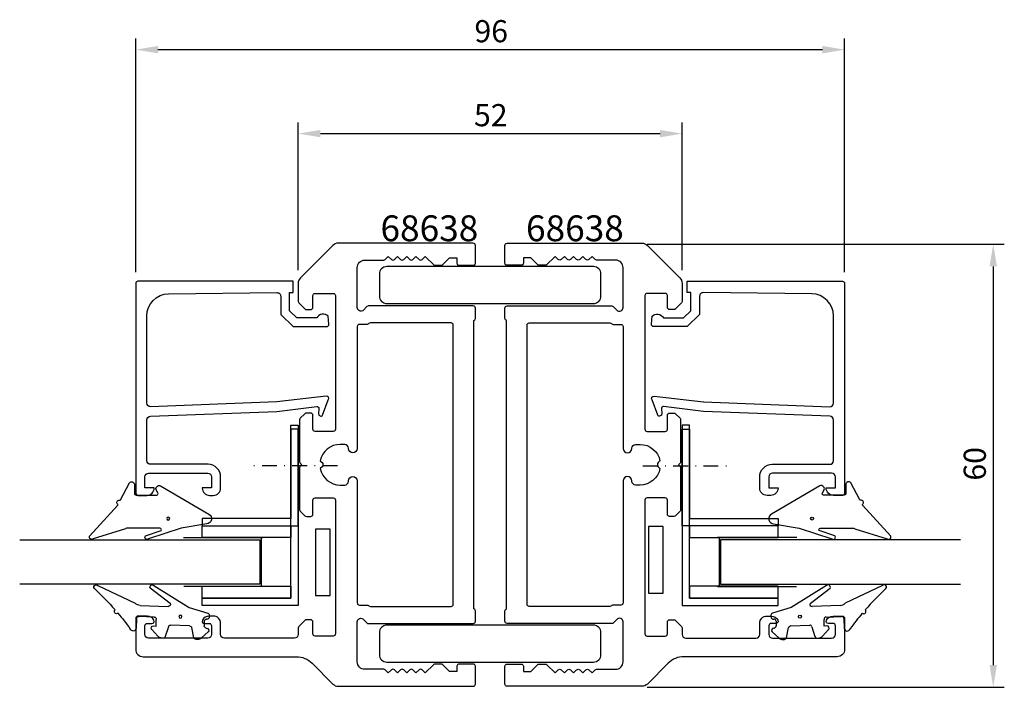
# Model space of a CAD drawing. Extents: x -72 to 61, y 291 to 382.
import ezdxf

# ---------------------------------------------------------------- set-up
doc = ezdxf.new("R2010")
doc.units = 0
doc.header["$LTSCALE"] = 4
doc.linetypes.add('BYGG-022629$0$DASHDOT', pattern=[1, 0.5, -0.25, 0, -0.25])
doc.layers.get('0').update_dxf_attribs({"linetype": 'CONTINUOUS'})
doc.layers.get('DEFPOINTS').update_dxf_attribs({"linetype": 'CONTINUOUS'})
for name, color, linetype in [('SAPA_ARTIKELNR', 4, 'CONTINUOUS'), ('SAPA_FOGBAND', 2, 'CONTINUOUS'), ('SAPA_GLAS', 4, 'CONTINUOUS'), ('SAPA_MATT', 1, 'CONTINUOUS'), ('SAPA_PROFIL', 7, 'CONTINUOUS')]:
    doc.layers.add(name, color=color, linetype=linetype)
doc.styles.add('ISO', font='isocp3.shx')
doc.dimstyles.get("Standard").update_dxf_attribs({"dimtxt": 2.5, "dimasz": 2.5, "dimexe": 1.25, "dimexo": 0.625, "dimtad": 1, "dimcen": 2.5, "dimazin": 3, "dimtfac": 1, "dimtmove": 0, "dimatfit": 3})

# ---------------------------------------------------------------- blocks, each defined once
blk = doc.blocks.new('*U55')
at = {"layer": 'SAPA_ARTIKELNR', "style": 'ISO'}
blk.add_text('68638', height=3.5, dxfattribs=at).set_placement((-23.56, 351.72))
blk = doc.blocks.new('*U56')
at = {"layer": 'SAPA_ARTIKELNR', "style": 'ISO'}
blk.add_text('68638', height=3.5, dxfattribs=at).set_placement((-3.85, 351.72))
blk = doc.blocks.new('BYGG-022629$0$18058')
blk.add_lwpolyline([(4.83, -5.26, 0.699722), (4.58, -4.56), (3.38, -4.56, -0.414214), (3.18, -4.36), (3.18, -1.56, -0.597294), (3.49, -1.39), (3.78, -1.58, 0.726708), (4.45, -1.05), (0.59, 5.51, 0.736326), (-0.72, 5.21), (-1.32, 1.77), (-2.76, -2.67, 0.885994), (-2.34, -3.09), (-1.62, -0.95, -0.57735), (-1.32, -1.12), (-1.32, -5.65, -0.198912), (-1.38, -5.79), (-2.76, -10.17, 0.766046), (-2.41, -10.64), (1.83, -6.83, -0.341999), (1.95, -6.85, 0.774597), (2.47, -6.58, -0.341999), (2.52, -6.47)], format="xyb", close=True)
blk.add_circle((0, 0), 0.2)
blk = doc.blocks.new('BYGG-022629$0$18049')
for p, q in [((-2.07, 3.74), (-2.88, 2.85)), ((-1.54, 3.5), (-1.55, 3.55)), ((-0.63, 3.23), (-1.23, 3.21)), ((-0.35, 3.6), (-0.34, 3.55)), ((0.18, 3.92), (-0.06, 3.91)), ((1.26, 1.18), (0.48, 3.7)), ((-3.1, 2.28), (-3.09, 2.11)), ((-2.86, 1.83), (-1.49, 1.53)), ((-1.25, 1.24), (-1.15, -1.33)), ((4.2, -3.6), (1.26, 1.18)), ((-2.91, -2.34), (-2.9, -2.51)), ((-1.36, -1.63), (-2.7, -2.04)), ((1.52, -5.45), (1.37, -1.67)), ((1.8, -1.39), (3.86, -4.09)), ((-2.65, -3.06), (-1.76, -3.88)), ((-1.27, -3.3), (-0.37, -3.26)), ((-1.26, -3.65), (-1.27, -3.3)), ((-0.06, -3.55), (0.02, -5.65)), ((-0.26, -5.96), (-1.56, -6.01)), ((4.22, -11.2), (1.84, -6.14))]:
    blk.add_line(p, q)
blk.add_circle((0, 0), 0.2)
for centre, radius, start, end in [((-2.3, 2.31), 0.8, 137.2907, 182.2907), ((-1.85, 3.54), 0.3, 2.2907, 137.2907), ((-1.24, 3.51), 0.3, 182.2907, 272.2907), ((-0.64, 3.53), 0.3, 272.2907, 2.2907), ((-0.05, 3.61), 0.3, 92.2907, 182.2907), ((0.19, 3.62), 0.3, 17.1699, 92.2907), ((-2.79, 2.13), 0.3, 182.2907, 257.2907), ((-1.55, 1.23), 0.3, 2.2907, 77.2907), ((-1.45, -1.34), 0.3, 287.2907, 2.2907), ((-2.61, -2.33), 0.3, 107.2907, 182.2907), ((-2.11, -2.47), 0.8, 182.2907, 227.2907), ((1.67, -1.66), 0.3, 62.2907, 182.2907), ((-1.56, -3.66), 0.3, 227.2907, 2.2907), ((-0.36, -3.56), 0.3, 2.2907, 92.2907), ((4, -3.82), 0.3, 242.2907, 47.2907), ((-1.55, -6.41), 0.4, 92.2907, 252.1188), ((-0.28, -5.66), 0.3, 272.2907, 2.2907), ((2.52, -5.41), 1, 182.2907, 227.2907), ((-15.62, -27.04), 24.58, 49.1378, 55.4309), ((0.69, -8.64), 0.3, 139.5071, 319.0806), ((-25.59, -39.19), 40.3, 43.0416, 48.8674), ((4.02, -11.42), 0.3, 222.8779, 47.2907)]:
    blk.add_arc(centre, radius, start, end)
blk = doc.blocks.new('*U77')
at = {"layer": 'SAPA_MATT', "color": 2, "style": 'ISO'}
blk.add_text('60', height=3, rotation=90, dxfattribs=at).set_placement((58.43, 319.3))
blk = doc.blocks.new('*D51')
at = {"layer": 'DEFPOINTS', "color": 0}
for p in [(11.05, 351.31), (11.05, 291.31), (59.43, 291.31)]:
    blk.add_point(p, dxfattribs=at)
at = {"layer": 'SAPA_MATT'}
for p, q in [((12.55, 351.31), (60.93, 351.31)), ((59.43, 348.31), (59.43, 294.31)), ((12.55, 291.31), (60.93, 291.31))]:
    blk.add_line(p, q, dxfattribs=at)
for points in [[(58.93, 348.31), (59.93, 348.31), (59.43, 351.31)], [(58.93, 294.31), (59.93, 294.31), (59.43, 291.31)]]:
    blk.add_solid(points, dxfattribs=at)
blk.add_blockref('*U77', (0, 0))
blk = doc.blocks.new('*U78')
at = {"layer": 'SAPA_MATT', "color": 2, "style": 'ISO'}
blk.add_text('96', height=3, dxfattribs=at).set_placement((-10.83, 378.66))
blk = doc.blocks.new('*D50')
at = {"layer": 'DEFPOINTS', "color": 0}
for p in [(39.3, 377.66), (-56.7, 346.01), (39.3, 346.01)]:
    blk.add_point(p, dxfattribs=at)
at = {"layer": 'SAPA_MATT'}
for p, q in [((-56.7, 347.51), (-56.7, 379.16)), ((39.3, 347.51), (39.3, 379.16)), ((-53.7, 377.66), (36.3, 377.66))]:
    blk.add_line(p, q, dxfattribs=at)
for points in [[(-53.7, 378.16), (-53.7, 377.16), (-56.7, 377.66)], [(36.3, 378.16), (36.3, 377.16), (39.3, 377.66)]]:
    blk.add_solid(points, dxfattribs=at)
blk.add_blockref('*U78', (0, 0))
blk = doc.blocks.new('*U79')
at = {"layer": 'SAPA_MATT', "color": 2, "style": 'ISO'}
blk.add_text('52', height=3, dxfattribs=at).set_placement((-10.89, 367.29))
blk = doc.blocks.new('*D49')
at = {"layer": 'DEFPOINTS', "color": 0}
for p in [(17.3, 366.29), (-34.7, 346.31), (17.3, 346.31)]:
    blk.add_point(p, dxfattribs=at)
at = {"layer": 'SAPA_MATT'}
for p, q in [((-34.7, 347.81), (-34.7, 367.79)), ((17.3, 347.81), (17.3, 367.79)), ((-31.7, 366.29), (14.3, 366.29))]:
    blk.add_line(p, q, dxfattribs=at)
for points in [[(-31.7, 366.79), (-31.7, 365.79), (-34.7, 366.29)], [(14.3, 366.79), (14.3, 365.79), (17.3, 366.29)]]:
    blk.add_solid(points, dxfattribs=at)
blk.add_blockref('*U79', (0, 0))

msp = doc.modelspace()

# ---------------------------------------------------------------- linework, layer by layer
at = {"layer": 'SAPA_GLAS', "color": 2, "linetype": 'BYGG-022629$0$DASHDOT'}
for p, q in [((-29.401, 321.279), (-40.785, 321.279)), ((11.993, 321.279), (23.378, 321.279))]:
    msp.add_line(p, q, dxfattribs=at)
at = {"layer": 'SAPA_GLAS', "color": 1}
for p, q in [((-50.257, 311.577), (-39.508, 311.577)), ((-39.708, 311.457), (-39.708, 304.971)), ((32.85, 311.577), (22.1, 311.577)), ((22.3, 311.457), (22.3, 304.971)), ((-39.508, 304.971), (-50.199, 304.971)), ((22.1, 304.971), (32.792, 304.971))]:
    msp.add_line(p, q, dxfattribs=at)
at = {"layer": 'SAPA_GLAS'}
for points in [[(-35.704, 303.392), (-35.704, 326.792), (-34.704, 326.792), (-34.704, 302.392), (-47.704, 302.392), (-47.704, 303.392)], [(18.296, 303.392), (18.296, 326.792), (17.296, 326.792), (17.296, 302.392), (30.296, 302.392), (30.296, 303.392)], [(-34.708, 313.177), (-34.708, 326.277), (-35.708, 326.277), (-35.708, 314.177), (-47.708, 314.177), (-47.708, 313.177)], [(17.3, 313.177), (17.3, 326.277), (18.3, 326.277), (18.3, 314.177), (30.3, 314.177), (30.3, 313.177)]]:
    msp.add_lwpolyline(points, close=True, dxfattribs=at)
at = {"layer": 'SAPA_GLAS', "color": 6}
for points in [[(-35.704, 311.577), (-47.704, 311.577), (-47.704, 313.177), (-35.704, 313.177)], [(-32.352, 303.742), (-30.352, 303.742), (-30.352, 312.742), (-32.352, 312.742)], [(12.73, 304.065), (14.73, 304.065), (14.73, 313.065), (12.73, 313.065)], [(18.296, 311.577), (30.296, 311.577), (30.296, 313.177), (18.296, 313.177)], [(-35.704, 303.392), (-47.704, 303.392), (-47.704, 304.992), (-35.704, 304.992)], [(18.296, 303.392), (30.296, 303.392), (30.296, 304.992), (18.296, 304.992)]]:
    msp.add_lwpolyline(points, close=True, dxfattribs=at)
at = {"layer": 'SAPA_GLAS'}
for points in [[(-72.42, 311.274), (-39.914, 311.274), (-39.914, 305.274), (-72.42, 305.274)], [(55.013, 311.274), (22.506, 311.274), (22.506, 305.274), (55.013, 305.274)]]:
    msp.add_lwpolyline(points, dxfattribs=at)
at = {"layer": 'SAPA_PROFIL'}
for points in [[(-56.704, 296.452, 0.4142136), (-55.704, 295.452), (-34.946, 295.452, -0.1989124), (-32.825, 294.573), (-29.997, 291.745, 0.1989124), (-29.29, 291.452), (-11.004, 291.452, 0.4142136), (-10.704, 291.752), (-10.704, 294.152, 0.4142136), (-11.004, 294.452), (-12.904, 294.452, 0.4142136), (-13.204, 294.152), (-13.204, 293.452), (-14.204, 293.452), (-15.116, 294.364, 0.1989124), (-15.328, 294.452), (-16.18, 294.452, 0.1989124), (-16.392, 294.364), (-17.504, 293.252), (-17.916, 293.664, 0.4142136), (-18.34, 293.664), (-18.752, 293.252), (-19.165, 293.664, 0.4142136), (-19.589, 293.664), (-20.001, 293.252), (-20.413, 293.664, 0.4142136), (-20.837, 293.664), (-21.249, 293.252), (-21.662, 293.664, 0.4142136), (-22.086, 293.664), (-22.498, 293.252), (-22.91, 293.664, 0.1989124), (-23.122, 293.752), (-25.704, 293.752, -0.4142136), (-26.704, 294.752), (-26.704, 300.152, -0.6681786), (-25.85, 300.505), (-25.297, 299.952), (-11.004, 299.952, 0.4142136), (-10.704, 300.252), (-10.704, 301.652, 0.3178372), (-10.904, 301.935), (-10.904, 340.969, 0.3178372), (-10.704, 341.252), (-10.704, 342.652, 0.4142136), (-11.004, 342.952), (-25.172, 342.952, 0.1989124), (-25.385, 342.864), (-25.85, 342.398, -0.6681786), (-26.704, 342.752), (-26.704, 348.152, -0.4142136), (-25.704, 349.152), (-23.122, 349.152, 0.1989124), (-22.91, 349.24), (-22.498, 349.652), (-22.086, 349.24, 0.4142136), (-21.662, 349.24), (-21.249, 349.652), (-20.837, 349.24, 0.4142136), (-20.413, 349.24), (-20.001, 349.652), (-19.589, 349.24, 0.4142136), (-19.165, 349.24), (-18.752, 349.652), (-18.34, 349.24, 0.4142136), (-17.916, 349.24), (-17.504, 349.652), (-16.304, 348.452), (-15.204, 348.452), (-14.204, 349.452), (-13.204, 349.452), (-13.204, 348.752, 0.4142136), (-12.904, 348.452), (-11.004, 348.452, 0.4142136), (-10.704, 348.752), (-10.704, 351.152, 0.4142136), (-11.004, 351.452), (-29.29, 351.452, 0.1989124), (-29.997, 351.159), (-34.411, 346.745, 0.1989124), (-34.704, 346.038), (-34.704, 343.576, 0.1989124), (-34.616, 343.364), (-33.792, 342.54, 0.1989124), (-33.58, 342.452), (-33.004, 342.452, 0.4142136), (-32.704, 342.752), (-32.704, 344.352, -0.4142136), (-32.404, 344.652), (-29.954, 344.652, -0.4142136), (-29.654, 344.352), (-29.654, 326.252, -0.4142136), (-29.954, 325.952), (-32.404, 325.952, -0.4142136), (-32.704, 326.252), (-32.704, 328.152, 0.4142136), (-33.004, 328.452), (-33.58, 328.452, 0.1989124), (-33.792, 328.364), (-34.416, 327.74, 0.1989124), (-34.504, 327.528), (-34.504, 321.876, 0.1989124), (-34.416, 321.664), (-34.204, 321.452), (-34.416, 321.24, 0.1989124), (-34.504, 321.028), (-34.504, 315.376, 0.1989124), (-34.416, 315.164), (-33.792, 314.54, 0.1989124), (-33.58, 314.452), (-33.004, 314.452, 0.4142136), (-32.704, 314.752), (-32.704, 316.652, -0.4142136), (-32.404, 316.952), (-29.954, 316.952, -0.4142136), (-29.654, 316.652), (-29.654, 298.552, -0.4142136), (-29.954, 298.252), (-32.404, 298.252, -0.4142136), (-32.704, 298.552), (-32.704, 300.152, 0.4142136), (-33.004, 300.452), (-33.58, 300.452, 0.1989124), (-33.792, 300.364), (-34.616, 299.54, 0.1989124), (-34.704, 299.328), (-34.704, 298.452, -0.4142136), (-35.204, 297.952), (-44.704, 297.952, -0.4142136), (-45.204, 298.452), (-45.204, 299.952, 0.4142136), (-46.204, 300.952), (-46.771, 300.952, 0.2896899), (-47.675, 300.38, 0.5507604), (-47.404, 299.952), (-46.754, 299.952, -0.4142136), (-46.454, 299.652), (-46.454, 298.452, -0.4142136), (-46.954, 297.952), (-54.954, 297.952, -0.4142136), (-55.454, 298.452), (-55.454, 299.652, -0.4142136), (-55.154, 299.952), (-54.504, 299.952, 0.5507604), (-54.233, 300.38, 0.2896899), (-55.136, 300.952), (-56.404, 300.952, 0.4142136), (-56.704, 300.652)], [(39.296, 296.452, -0.4142136), (38.296, 295.452), (17.539, 295.452, 0.1989124), (15.417, 294.573), (12.589, 291.745, -0.1989124), (11.882, 291.452), (-6.404, 291.452, -0.4142136), (-6.704, 291.752), (-6.704, 294.152, -0.4142136), (-6.404, 294.452), (-4.504, 294.452, -0.4142136), (-4.204, 294.152), (-4.204, 293.452), (-3.204, 293.452), (-2.292, 294.364, -0.1989124), (-2.08, 294.452), (-1.228, 294.452, -0.1989124), (-1.016, 294.364), (0.096, 293.252), (0.508, 293.664, -0.4142136), (0.933, 293.664), (1.345, 293.252), (1.757, 293.664, -0.4142136), (2.181, 293.664), (2.593, 293.252), (3.005, 293.664, -0.4142136), (3.43, 293.664), (3.842, 293.252), (4.254, 293.664, -0.4142136), (4.678, 293.664), (5.09, 293.252), (5.502, 293.664, -0.1989124), (5.715, 293.752), (8.296, 293.752, 0.4142136), (9.296, 294.752), (9.296, 300.152, 0.6681786), (8.443, 300.505), (7.889, 299.952), (-6.404, 299.952, -0.4142136), (-6.704, 300.252), (-6.704, 301.652, -0.3178372), (-6.504, 301.935), (-6.504, 340.969, -0.3178372), (-6.704, 341.252), (-6.704, 342.652, -0.4142136), (-6.404, 342.952), (7.765, 342.952, -0.1989124), (7.977, 342.864), (8.443, 342.398, 0.6681786), (9.296, 342.752), (9.296, 348.152, 0.4142136), (8.296, 349.152), (5.715, 349.152, -0.1989124), (5.502, 349.24), (5.09, 349.652), (4.678, 349.24, -0.4142136), (4.254, 349.24), (3.842, 349.652), (3.43, 349.24, -0.4142136), (3.005, 349.24), (2.593, 349.652), (2.181, 349.24, -0.4142136), (1.757, 349.24), (1.345, 349.652), (0.933, 349.24, -0.4142136), (0.508, 349.24), (0.096, 349.652), (-1.104, 348.452), (-2.204, 348.452), (-3.204, 349.452), (-4.204, 349.452), (-4.204, 348.752, -0.4142136), (-4.504, 348.452), (-6.404, 348.452, -0.4142136), (-6.704, 348.752), (-6.704, 351.152, -0.4142136), (-6.404, 351.452), (11.882, 351.452, -0.1989124), (12.589, 351.159), (17.003, 346.745, -0.1989124), (17.296, 346.038), (17.296, 343.576, -0.1989124), (17.208, 343.364), (16.384, 342.54, -0.1989124), (16.172, 342.452), (15.596, 342.452, -0.4142136), (15.296, 342.752), (15.296, 344.352, 0.4142136), (14.996, 344.652), (12.546, 344.652, 0.4142136), (12.246, 344.352), (12.246, 326.252, 0.4142136), (12.546, 325.952), (14.996, 325.952, 0.4142136), (15.296, 326.252), (15.296, 328.152, -0.4142136), (15.596, 328.452), (16.172, 328.452, -0.1989124), (16.384, 328.364), (17.008, 327.74, -0.1989124), (17.096, 327.528), (17.096, 321.876, -0.1989124), (17.008, 321.664), (16.796, 321.452), (17.008, 321.24, -0.1989124), (17.096, 321.028), (17.096, 315.376, -0.1989124), (17.008, 315.164), (16.384, 314.54, -0.1989124), (16.172, 314.452), (15.596, 314.452, -0.4142136), (15.296, 314.752), (15.296, 316.652, 0.4142136), (14.996, 316.952), (12.546, 316.952, 0.4142136), (12.246, 316.652), (12.246, 298.552, 0.4142136), (12.546, 298.252), (14.996, 298.252, 0.4142136), (15.296, 298.552), (15.296, 300.152, -0.4142136), (15.596, 300.452), (16.172, 300.452, -0.1989124), (16.384, 300.364), (17.208, 299.54, -0.1989124), (17.296, 299.328), (17.296, 298.452, 0.4142136), (17.796, 297.952), (27.296, 297.952, 0.4142136), (27.796, 298.452), (27.796, 299.952, -0.4142136), (28.796, 300.952), (29.364, 300.952, -0.2896899), (30.267, 300.38, -0.5507604), (29.996, 299.952), (29.346, 299.952, 0.4142136), (29.046, 299.652), (29.046, 298.452, 0.4142136), (29.546, 297.952), (37.546, 297.952, 0.4142136), (38.046, 298.452), (38.046, 299.652, 0.4142136), (37.746, 299.952), (37.096, 299.952, -0.5507604), (36.825, 300.38, -0.2896899), (37.729, 300.952), (38.996, 300.952, -0.4142136), (39.296, 300.652)], [(6.296, 347.276, 0.4142136), (5.296, 348.276), (-22.704, 348.276, 0.4142136), (-23.704, 347.276), (-23.704, 344.276, 0.4142136), (-22.704, 343.276), (5.296, 343.276, 0.4142136), (6.296, 344.276)], [(-31.471, 321.169), (-31.705, 320.935, 0.359875), (-29.004, 318.702), (-28.404, 318.702, 0.4142136), (-27.904, 319.202), (-27.904, 319.252, -1), (-26.704, 319.252), (-26.704, 302.752, 0.4142136), (-26.404, 302.452), (-25.375, 302.452, -0.1989124), (-25.163, 302.364), (-25.139, 302.34, 0.1989124), (-24.927, 302.252), (-14.004, 302.252, 0.4142136), (-13.704, 302.552), (-13.704, 340.352, 0.4142136), (-14.004, 340.652), (-24.927, 340.652, 0.1989124), (-25.139, 340.564), (-25.163, 340.54, -0.1989124), (-25.375, 340.452), (-26.404, 340.452, 0.4142136), (-26.704, 340.152), (-26.704, 323.652, -1), (-27.904, 323.652), (-27.904, 323.702, 0.4142136), (-28.404, 324.202), (-29.004, 324.202, 0.359875), (-31.705, 321.969), (-31.471, 321.735, -0.4142136)], [(14.063, 321.169), (14.297, 320.935, -0.359875), (11.596, 318.702), (10.996, 318.702, -0.4142136), (10.496, 319.202), (10.496, 319.252, 1), (9.296, 319.252), (9.296, 302.752, -0.4142136), (8.996, 302.452), (7.968, 302.452, 0.1989124), (7.756, 302.364), (7.731, 302.34, -0.1989124), (7.519, 302.252), (-3.404, 302.252, -0.4142136), (-3.704, 302.552), (-3.704, 340.352, -0.4142136), (-3.404, 340.652), (7.519, 340.652, -0.1989124), (7.731, 340.564), (7.756, 340.54, 0.1989124), (7.968, 340.452), (8.996, 340.452, -0.4142136), (9.296, 340.152), (9.296, 323.652, 1), (10.496, 323.652), (10.496, 323.702, -0.4142136), (10.996, 324.202), (11.596, 324.202, -0.359875), (14.297, 321.969), (14.063, 321.735, 0.4142136)], [(6.296, 298.72, 0.4142136), (5.296, 299.72), (-22.704, 299.72, 0.4142136), (-23.704, 298.72), (-23.704, 295.72, 0.4142136), (-22.704, 294.72), (5.296, 294.72, 0.4142136), (6.296, 295.72)]]:
    msp.add_lwpolyline(points, format="xyb", close=True, dxfattribs=at)
for points in [[(-37.583, 329.985), (-54.704, 329.304, -0.4142136), (-55.204, 329.804), (-55.204, 341.604, -0.4076767), (-52.271, 344.603), (-37.583, 344.758, -0.418213), (-37.071, 344.262), (-37.059, 341.787), (-35.404, 340.161), (-30.855, 340.161, 0.4293388), (-30.558, 340.479), (-30.631, 341.561, 0.4883398), (-32.192, 341.34), (-34.892, 341.34), (-35.863, 342.295), (-35.863, 344.794), (-35.389, 344.794), (-35.389, 346.307), (-56.406, 346.307, 0.4116378), (-56.704, 346.007), (-56.704, 317.604, 0.4142136), (-56.404, 317.304), (-55.194, 317.304, 0.4142136), (-54.204, 318.294), (-54.204, 318.304), (-55.454, 318.304), (-55.454, 319.804, -0.4142136), (-54.954, 320.304), (-46.954, 320.304, -0.4142136), (-46.454, 319.804), (-46.454, 318.304), (-47.704, 318.304), (-47.704, 318.294, 0.4142136), (-46.714, 317.304), (-46.204, 317.304, 0.4142136), (-45.204, 318.304), (-45.204, 319.804, 0.4142136), (-46.904, 321.504), (-54.704, 321.504, -0.4142136), (-55.204, 322.004), (-55.204, 327.504, -0.4142136), (-54.704, 328.004), (-37.583, 328.675), (-32.18, 329.332, -0.4666505), (-31.9, 329.071), (-31.939, 328.348, 0.7332303), (-31.403, 328.148), (-30.632, 330.258, 0.6681786), (-30.906, 330.74), (-37.583, 329.985), (-37.583, 329.995)], [(20.175, 329.985), (37.296, 329.304, 0.4142136), (37.796, 329.804), (37.796, 341.604, 0.4076767), (34.863, 344.603), (20.175, 344.758, 0.418213), (19.664, 344.262), (19.651, 341.787), (17.996, 340.161), (13.447, 340.161, -0.4293388), (13.15, 340.479), (13.223, 341.561, -0.4883398), (14.785, 341.34), (17.484, 341.34), (18.455, 342.295), (18.455, 344.794), (17.982, 344.794), (17.982, 346.307), (38.999, 346.307, -0.4116378), (39.296, 346.007), (39.296, 317.604, -0.4142136), (38.996, 317.304), (37.786, 317.304, -0.4142136), (36.796, 318.294), (36.796, 318.304), (38.046, 318.304), (38.046, 319.804, 0.4142136), (37.546, 320.304), (29.546, 320.304, 0.4142136), (29.046, 319.804), (29.046, 318.304), (30.296, 318.304), (30.296, 318.294, -0.4142136), (29.306, 317.304), (28.796, 317.304, -0.4142136), (27.796, 318.304), (27.796, 319.804, -0.4142136), (29.496, 321.504), (37.296, 321.504, 0.4142136), (37.796, 322.004), (37.796, 327.504, 0.4142136), (37.296, 328.004), (20.175, 328.675), (14.772, 329.332, 0.4666505), (14.492, 329.071), (14.532, 328.348, -0.7332303), (13.996, 328.148), (13.225, 330.258, -0.6681786), (13.498, 330.74), (20.175, 329.985), (20.175, 329.995)]]:
    msp.add_lwpolyline(points, format="xyb", dxfattribs=at)

# ---------------------------------------------------------------- block references
for name in ['*U55', '*U56']:
    msp.add_blockref(name, (0, 0))
at = {"layer": 'SAPA_FOGBAND', "xscale": -1, "rotation": 270}
for name, p in [('BYGG-022629$0$18058', (-52.307, 314.163)), ('BYGG-022629$0$18049', (-50.657, 300.876))]:
    msp.add_blockref(name, p, dxfattribs=at)
at = {"layer": 'SAPA_FOGBAND', "rotation": 90}
for name, p in [('BYGG-022629$0$18058', (34.899, 314.163)), ('BYGG-022629$0$18049', (33.249, 300.876))]:
    msp.add_blockref(name, p, dxfattribs=at)

# ---------------------------------------------------------------- dimensions: what is measured, and where the dimension line sits
at = {"layer": 'SAPA_MATT'}
for base, p1, p2, picture, middle in [((39.296, 377.664), (-56.704, 346.007), (39.296, 346.007), '*D50', (-8.704, 380.164)), ((17.296, 366.29), (-34.704, 346.307), (17.296, 346.307), '*D49', (-8.704, 368.79))]:
    dim = msp.add_linear_dim(base=base, p1=p1, p2=p2, dimstyle='Standard', override={"dimscale": 1}, dxfattribs=at)
    dim.commit()
    dim.dimension.update_dxf_attribs({"geometry": picture, "text_midpoint": middle})
dim = msp.add_linear_dim(base=(59.428, 291.307), p1=(11.054, 351.307), p2=(11.054, 291.307), angle=90, dimstyle='Standard', override={"dimscale": 1}, dxfattribs=at)
dim.commit()
dim.dimension.update_dxf_attribs({"geometry": '*D51', "text_midpoint": (56.928, 321.307)})

doc.saveas('drawing.dxf')
